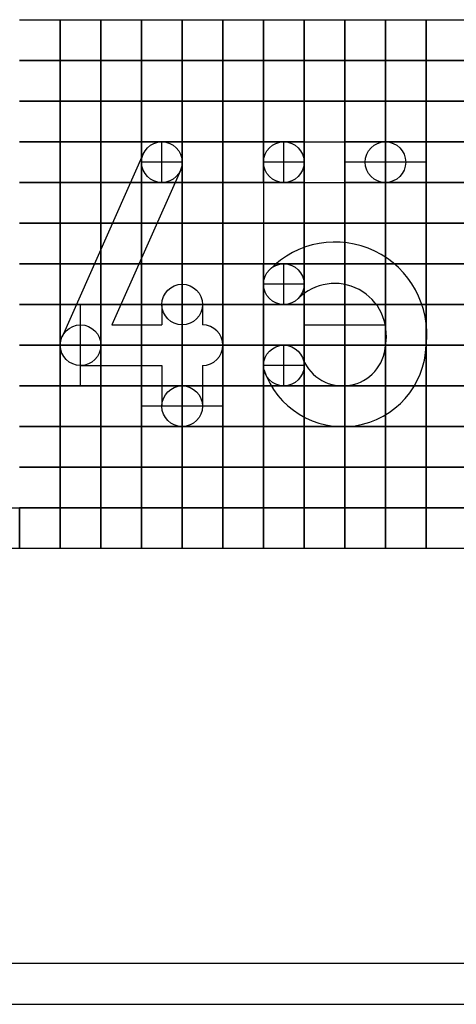
# Model space of a CAD drawing. Units: millimetres. Extents: x 139711 to 280132, y 106631 to 213986.
# Drawn here: x 140036 to 140090, y 106631 to 106752 of the extents above; entities that cross this region are included whole.
import ezdxf

# ---------------------------------------------------------------- set-up
doc = ezdxf.new("R2010")
doc.units = ezdxf.units.MM
doc.layers.add('Kóty', color=1, linetype='Continuous')
doc.layers.add('Střed', color=2, linetype='Continuous')

msp = doc.modelspace()

# ---------------------------------------------------------------- linework, layer by layer
for p, q in [((140035.86, 106752.48), (140040.86, 106752.48)), ((140040.86, 106752.48), (140040.86, 106747.48)), ((140040.86, 106752.48), (140045.86, 106752.48)), ((140040.86, 106747.48), (140040.86, 106752.48)), ((140045.86, 106752.48), (140045.86, 106747.48)), ((140045.86, 106752.48), (140050.86, 106752.48)), ((140045.86, 106747.48), (140045.86, 106752.48)), ((140050.86, 106752.48), (140050.86, 106747.48)), ((140050.86, 106752.48), (140055.86, 106752.48)), ((140050.86, 106747.48), (140050.86, 106752.48)), ((140055.86, 106752.48), (140055.86, 106747.48)), ((140055.86, 106752.48), (140060.86, 106752.48)), ((140055.86, 106747.48), (140055.86, 106752.48)), ((140060.86, 106752.48), (140060.86, 106747.48)), ((140060.86, 106752.48), (140065.86, 106752.48)), ((140060.86, 106747.48), (140060.86, 106752.48)), ((140065.86, 106752.48), (140065.86, 106747.48)), ((140065.86, 106752.48), (140070.86, 106752.48)), ((140065.86, 106747.48), (140065.86, 106752.48)), ((140070.86, 106752.48), (140070.86, 106747.48)), ((140070.86, 106752.48), (140075.86, 106752.48)), ((140070.86, 106747.48), (140070.86, 106752.48)), ((140075.86, 106752.48), (140075.86, 106747.48)), ((140075.86, 106752.48), (140080.86, 106752.48)), ((140075.86, 106747.48), (140075.86, 106752.48)), ((140080.86, 106752.48), (140080.86, 106747.48)), ((140080.86, 106752.48), (140085.86, 106752.48)), ((140080.86, 106747.48), (140080.86, 106752.48)), ((140085.86, 106752.48), (140085.86, 106747.48)), ((140085.86, 106752.48), (140090.86, 106752.48)), ((140085.86, 106747.48), (140085.86, 106752.48)), ((140040.86, 106747.48), (140035.86, 106747.48)), ((140035.86, 106747.48), (140040.86, 106747.48)), ((140040.86, 106747.48), (140040.86, 106742.48)), ((140045.86, 106747.48), (140040.86, 106747.48)), ((140040.86, 106747.48), (140045.86, 106747.48)), ((140040.86, 106742.48), (140040.86, 106747.48)), ((140045.86, 106747.48), (140045.86, 106742.48)), ((140050.86, 106747.48), (140045.86, 106747.48)), ((140045.86, 106747.48), (140050.86, 106747.48)), ((140045.86, 106742.48), (140045.86, 106747.48)), ((140050.86, 106747.48), (140050.86, 106742.48)), ((140055.86, 106747.48), (140050.86, 106747.48)), ((140050.86, 106747.48), (140055.86, 106747.48)), ((140050.86, 106742.48), (140050.86, 106747.48)), ((140055.86, 106747.48), (140055.86, 106742.48)), ((140060.86, 106747.48), (140055.86, 106747.48)), ((140055.86, 106747.48), (140060.86, 106747.48)), ((140055.86, 106742.48), (140055.86, 106747.48)), ((140060.86, 106747.48), (140060.86, 106742.48)), ((140065.86, 106747.48), (140060.86, 106747.48)), ((140060.86, 106747.48), (140065.86, 106747.48)), ((140060.86, 106742.48), (140060.86, 106747.48)), ((140065.86, 106747.48), (140065.86, 106742.48)), ((140070.86, 106747.48), (140065.86, 106747.48)), ((140065.86, 106747.48), (140070.86, 106747.48)), ((140065.86, 106742.48), (140065.86, 106747.48)), ((140070.86, 106747.48), (140070.86, 106742.48)), ((140075.86, 106747.48), (140070.86, 106747.48)), ((140070.86, 106747.48), (140075.86, 106747.48)), ((140070.86, 106742.48), (140070.86, 106747.48)), ((140075.86, 106747.48), (140075.86, 106742.48)), ((140080.86, 106747.48), (140075.86, 106747.48)), ((140075.86, 106747.48), (140080.86, 106747.48)), ((140075.86, 106742.48), (140075.86, 106747.48)), ((140080.86, 106747.48), (140080.86, 106742.48)), ((140085.86, 106747.48), (140080.86, 106747.48)), ((140080.86, 106747.48), (140085.86, 106747.48)), ((140080.86, 106742.48), (140080.86, 106747.48)), ((140085.86, 106747.48), (140085.86, 106742.48)), ((140090.86, 106747.48), (140085.86, 106747.48)), ((140085.86, 106747.48), (140090.86, 106747.48)), ((140085.86, 106742.48), (140085.86, 106747.48)), ((140040.86, 106742.48), (140035.86, 106742.48)), ((140035.86, 106742.48), (140040.86, 106742.48)), ((140040.86, 106742.48), (140040.86, 106737.48)), ((140045.86, 106742.48), (140040.86, 106742.48)), ((140040.86, 106742.48), (140045.86, 106742.48)), ((140040.86, 106737.48), (140040.86, 106742.48)), ((140045.86, 106742.48), (140045.86, 106737.48)), ((140050.86, 106742.48), (140045.86, 106742.48)), ((140045.86, 106742.48), (140050.86, 106742.48)), ((140045.86, 106737.48), (140045.86, 106742.48)), ((140050.86, 106742.48), (140050.86, 106737.48)), ((140055.86, 106742.48), (140050.86, 106742.48)), ((140050.86, 106742.48), (140055.86, 106742.48)), ((140050.86, 106737.48), (140050.86, 106742.48)), ((140055.86, 106742.48), (140055.86, 106737.48)), ((140060.86, 106742.48), (140055.86, 106742.48)), ((140055.86, 106742.48), (140060.86, 106742.48)), ((140055.86, 106737.48), (140055.86, 106742.48)), ((140060.86, 106742.48), (140060.86, 106737.48)), ((140065.86, 106742.48), (140060.86, 106742.48)), ((140060.86, 106742.48), (140065.86, 106742.48)), ((140060.86, 106737.48), (140060.86, 106742.48)), ((140065.86, 106742.48), (140065.86, 106737.48)), ((140070.86, 106742.48), (140065.86, 106742.48)), ((140065.86, 106742.48), (140070.86, 106742.48)), ((140065.86, 106737.48), (140065.86, 106742.48)), ((140070.86, 106742.48), (140070.86, 106737.48)), ((140075.86, 106742.48), (140070.86, 106742.48)), ((140070.86, 106742.48), (140075.86, 106742.48)), ((140070.86, 106737.48), (140070.86, 106742.48)), ((140075.86, 106742.48), (140075.86, 106737.48)), ((140080.86, 106742.48), (140075.86, 106742.48)), ((140075.86, 106742.48), (140080.86, 106742.48)), ((140075.86, 106737.48), (140075.86, 106742.48)), ((140080.86, 106742.48), (140080.86, 106737.48)), ((140085.86, 106742.48), (140080.86, 106742.48)), ((140080.86, 106742.48), (140085.86, 106742.48)), ((140080.86, 106737.48), (140080.86, 106742.48)), ((140085.86, 106742.48), (140085.86, 106737.48)), ((140090.86, 106742.48), (140085.86, 106742.48)), ((140085.86, 106742.48), (140090.86, 106742.48)), ((140085.86, 106737.48), (140085.86, 106742.48)), ((140040.86, 106737.48), (140035.86, 106737.48)), ((140035.86, 106737.48), (140040.86, 106737.48)), ((140040.86, 106737.48), (140040.86, 106732.48)), ((140045.86, 106737.48), (140040.86, 106737.48)), ((140040.86, 106737.48), (140045.86, 106737.48)), ((140040.86, 106732.48), (140040.86, 106737.48)), ((140045.86, 106737.48), (140045.86, 106732.48)), ((140050.86, 106737.48), (140045.86, 106737.48)), ((140045.86, 106737.48), (140050.86, 106737.48)), ((140045.86, 106732.48), (140045.86, 106737.48)), ((140050.86, 106737.48), (140050.86, 106732.48)), ((140055.86, 106737.48), (140050.86, 106737.48)), ((140050.86, 106737.48), (140055.86, 106737.48)), ((140050.86, 106732.48), (140050.86, 106737.48)), ((140055.86, 106737.48), (140055.86, 106732.48)), ((140060.86, 106737.48), (140055.86, 106737.48)), ((140055.86, 106737.48), (140060.86, 106737.48)), ((140055.86, 106732.48), (140055.86, 106737.48)), ((140060.86, 106737.48), (140060.86, 106732.48)), ((140065.86, 106737.48), (140060.86, 106737.48)), ((140060.86, 106737.48), (140065.86, 106737.48)), ((140060.86, 106732.48), (140060.86, 106737.48)), ((140065.86, 106737.48), (140065.86, 106732.48)), ((140070.86, 106737.48), (140065.86, 106737.48)), ((140065.86, 106737.48), (140070.86, 106737.48)), ((140065.86, 106732.48), (140065.86, 106737.48)), ((140070.86, 106737.48), (140070.86, 106732.48)), ((140070.86, 106732.48), (140070.86, 106737.48)), ((140075.86, 106737.48), (140075.86, 106732.48)), ((140080.86, 106737.48), (140075.86, 106737.48)), ((140075.86, 106737.48), (140080.86, 106737.48)), ((140075.86, 106732.48), (140075.86, 106737.48)), ((140080.86, 106737.48), (140080.86, 106732.48)), ((140085.86, 106737.48), (140080.86, 106737.48)), ((140080.86, 106737.48), (140085.86, 106737.48)), ((140080.86, 106732.48), (140080.86, 106737.48)), ((140085.86, 106737.48), (140085.86, 106732.48)), ((140090.86, 106737.48), (140085.86, 106737.48)), ((140085.86, 106737.48), (140090.86, 106737.48)), ((140085.86, 106732.48), (140085.86, 106737.48)), ((140040.86, 106732.48), (140035.86, 106732.48)), ((140035.86, 106732.48), (140040.86, 106732.48)), ((140040.86, 106732.48), (140040.86, 106727.48)), ((140045.86, 106732.48), (140040.86, 106732.48)), ((140040.86, 106732.48), (140045.86, 106732.48)), ((140040.86, 106727.48), (140040.86, 106732.48)), ((140045.86, 106732.48), (140045.86, 106727.48)), ((140050.86, 106732.48), (140045.86, 106732.48)), ((140045.86, 106732.48), (140050.86, 106732.48)), ((140045.86, 106727.48), (140045.86, 106732.48)), ((140050.86, 106732.48), (140050.86, 106727.48)), ((140055.86, 106732.48), (140050.86, 106732.48)), ((140050.86, 106732.48), (140055.86, 106732.48)), ((140050.86, 106727.48), (140050.86, 106732.48)), ((140055.86, 106732.48), (140055.86, 106727.48)), ((140060.86, 106732.48), (140055.86, 106732.48)), ((140055.86, 106732.48), (140060.86, 106732.48)), ((140055.86, 106727.48), (140055.86, 106732.48)), ((140060.86, 106732.48), (140060.86, 106727.48)), ((140065.86, 106732.48), (140060.86, 106732.48)), ((140060.86, 106732.48), (140065.86, 106732.48)), ((140060.86, 106727.48), (140060.86, 106732.48)), ((140070.86, 106732.48), (140065.86, 106732.48)), ((140065.86, 106732.48), (140070.86, 106732.48)), ((140070.86, 106732.48), (140070.86, 106727.48)), ((140070.86, 106727.48), (140070.86, 106732.48)), ((140075.86, 106732.48), (140075.86, 106727.48)), ((140080.86, 106732.48), (140075.86, 106732.48)), ((140075.86, 106732.48), (140080.86, 106732.48)), ((140075.86, 106727.48), (140075.86, 106732.48)), ((140080.86, 106732.48), (140080.86, 106727.48)), ((140085.86, 106732.48), (140080.86, 106732.48)), ((140080.86, 106732.48), (140085.86, 106732.48)), ((140080.86, 106727.48), (140080.86, 106732.48)), ((140085.86, 106732.48), (140085.86, 106727.48)), ((140090.86, 106732.48), (140085.86, 106732.48)), ((140085.86, 106732.48), (140090.86, 106732.48)), ((140085.86, 106727.48), (140085.86, 106732.48)), ((140040.86, 106727.48), (140035.86, 106727.48)), ((140035.86, 106727.48), (140040.86, 106727.48)), ((140040.86, 106727.48), (140040.86, 106722.48)), ((140045.86, 106727.48), (140040.86, 106727.48)), ((140040.86, 106727.48), (140045.86, 106727.48)), ((140040.86, 106722.48), (140040.86, 106727.48)), ((140045.86, 106727.48), (140045.86, 106722.48)), ((140050.86, 106727.48), (140045.86, 106727.48)), ((140045.86, 106727.48), (140050.86, 106727.48)), ((140045.86, 106722.48), (140045.86, 106727.48)), ((140050.86, 106727.48), (140050.86, 106722.48)), ((140055.86, 106727.48), (140050.86, 106727.48)), ((140050.86, 106727.48), (140055.86, 106727.48)), ((140050.86, 106722.48), (140050.86, 106727.48)), ((140055.86, 106727.48), (140055.86, 106722.48)), ((140060.86, 106727.48), (140055.86, 106727.48)), ((140055.86, 106727.48), (140060.86, 106727.48)), ((140055.86, 106722.48), (140055.86, 106727.48)), ((140060.86, 106727.48), (140060.86, 106722.48)), ((140065.86, 106727.48), (140060.86, 106727.48)), ((140060.86, 106727.48), (140065.86, 106727.48)), ((140060.86, 106722.48), (140060.86, 106727.48)), ((140070.86, 106727.48), (140065.86, 106727.48)), ((140065.86, 106727.48), (140070.86, 106727.48)), ((140070.86, 106727.48), (140070.86, 106722.48)), ((140075.86, 106727.48), (140070.86, 106727.48)), ((140070.86, 106727.48), (140075.86, 106727.48)), ((140070.86, 106722.48), (140070.86, 106727.48)), ((140075.86, 106727.48), (140075.86, 106722.48)), ((140080.86, 106727.48), (140075.86, 106727.48)), ((140075.86, 106727.48), (140080.86, 106727.48)), ((140075.86, 106722.48), (140075.86, 106727.48)), ((140080.86, 106727.48), (140080.86, 106722.48)), ((140085.86, 106727.48), (140080.86, 106727.48)), ((140080.86, 106727.48), (140085.86, 106727.48)), ((140080.86, 106722.48), (140080.86, 106727.48)), ((140085.86, 106727.48), (140085.86, 106722.48)), ((140090.86, 106727.48), (140085.86, 106727.48)), ((140085.86, 106727.48), (140090.86, 106727.48)), ((140085.86, 106722.48), (140085.86, 106727.48)), ((140040.86, 106722.48), (140035.86, 106722.48)), ((140035.86, 106722.48), (140040.86, 106722.48)), ((140040.86, 106722.48), (140040.86, 106717.48)), ((140045.86, 106722.48), (140040.86, 106722.48)), ((140040.86, 106722.48), (140045.86, 106722.48)), ((140040.86, 106717.48), (140040.86, 106722.48)), ((140045.86, 106722.48), (140045.86, 106717.48)), ((140050.86, 106722.48), (140045.86, 106722.48)), ((140045.86, 106722.48), (140050.86, 106722.48)), ((140045.86, 106717.48), (140045.86, 106722.48)), ((140050.86, 106722.48), (140050.86, 106717.48)), ((140055.86, 106722.48), (140050.86, 106722.48)), ((140050.86, 106722.48), (140055.86, 106722.48)), ((140050.86, 106717.48), (140050.86, 106722.48)), ((140055.86, 106722.48), (140055.86, 106717.48)), ((140060.86, 106722.48), (140055.86, 106722.48)), ((140055.86, 106722.48), (140060.86, 106722.48)), ((140055.86, 106717.48), (140055.86, 106722.48)), ((140060.86, 106722.48), (140060.86, 106717.48)), ((140065.86, 106722.48), (140060.86, 106722.48)), ((140060.86, 106722.48), (140065.86, 106722.48)), ((140060.86, 106717.48), (140060.86, 106722.48)), ((140065.86, 106722.48), (140065.86, 106717.48)), ((140070.86, 106722.48), (140065.86, 106722.48)), ((140065.86, 106722.48), (140070.86, 106722.48)), ((140065.86, 106717.48), (140065.86, 106722.48)), ((140070.86, 106722.48), (140070.86, 106717.48)), ((140075.86, 106722.48), (140070.86, 106722.48)), ((140070.86, 106722.48), (140075.86, 106722.48)), ((140070.86, 106717.48), (140070.86, 106722.48)), ((140075.86, 106722.48), (140075.86, 106717.48)), ((140080.86, 106722.48), (140075.86, 106722.48)), ((140075.86, 106722.48), (140080.86, 106722.48)), ((140075.86, 106717.48), (140075.86, 106722.48)), ((140080.86, 106722.48), (140080.86, 106717.48)), ((140085.86, 106722.48), (140080.86, 106722.48)), ((140080.86, 106722.48), (140085.86, 106722.48)), ((140080.86, 106717.48), (140080.86, 106722.48)), ((140085.86, 106722.48), (140085.86, 106717.48)), ((140090.86, 106722.48), (140085.86, 106722.48)), ((140085.86, 106722.48), (140090.86, 106722.48)), ((140085.86, 106717.48), (140085.86, 106722.48)), ((140040.86, 106717.48), (140035.86, 106717.48)), ((140035.86, 106717.48), (140040.86, 106717.48)), ((140040.86, 106717.48), (140040.86, 106712.48)), ((140045.86, 106717.48), (140040.86, 106717.48)), ((140040.86, 106717.48), (140045.86, 106717.48)), ((140040.86, 106712.48), (140040.86, 106717.48)), ((140045.86, 106717.48), (140045.86, 106712.48)), ((140050.86, 106717.48), (140045.86, 106717.48)), ((140045.86, 106717.48), (140050.86, 106717.48)), ((140045.86, 106712.48), (140045.86, 106717.48)), ((140050.86, 106717.48), (140050.86, 106712.48)), ((140055.86, 106717.48), (140050.86, 106717.48)), ((140050.86, 106717.48), (140055.86, 106717.48)), ((140050.86, 106712.48), (140050.86, 106717.48)), ((140055.86, 106717.48), (140055.86, 106712.48)), ((140060.86, 106717.48), (140055.86, 106717.48)), ((140055.86, 106717.48), (140060.86, 106717.48)), ((140055.86, 106712.48), (140055.86, 106717.48)), ((140060.86, 106717.48), (140060.86, 106712.48)), ((140065.86, 106717.48), (140060.86, 106717.48)), ((140060.86, 106717.48), (140065.86, 106717.48)), ((140060.86, 106712.48), (140060.86, 106717.48)), ((140065.86, 106717.48), (140065.86, 106712.48)), ((140070.86, 106717.48), (140065.86, 106717.48)), ((140065.86, 106717.48), (140070.86, 106717.48)), ((140065.86, 106712.48), (140065.86, 106717.48)), ((140070.86, 106717.48), (140070.86, 106712.48)), ((140075.86, 106717.48), (140070.86, 106717.48)), ((140070.86, 106717.48), (140075.86, 106717.48)), ((140070.86, 106712.48), (140070.86, 106717.48)), ((140075.86, 106717.48), (140075.86, 106712.48)), ((140080.86, 106717.48), (140075.86, 106717.48)), ((140075.86, 106717.48), (140080.86, 106717.48)), ((140075.86, 106712.48), (140075.86, 106717.48)), ((140080.86, 106717.48), (140080.86, 106712.48)), ((140085.86, 106717.48), (140080.86, 106717.48)), ((140080.86, 106717.48), (140085.86, 106717.48)), ((140080.86, 106712.48), (140080.86, 106717.48)), ((140085.86, 106717.48), (140085.86, 106712.48)), ((140090.86, 106717.48), (140085.86, 106717.48)), ((140085.86, 106717.48), (140090.86, 106717.48)), ((140085.86, 106712.48), (140085.86, 106717.48)), ((140040.86, 106712.48), (140035.86, 106712.48)), ((140035.86, 106712.48), (140040.86, 106712.48)), ((140040.86, 106712.48), (140040.86, 106707.48)), ((140045.86, 106712.48), (140040.86, 106712.48)), ((140040.86, 106712.48), (140045.86, 106712.48)), ((140040.86, 106707.48), (140040.86, 106712.48)), ((140045.86, 106712.48), (140045.86, 106707.48)), ((140050.86, 106712.48), (140045.86, 106712.48)), ((140045.86, 106712.48), (140050.86, 106712.48)), ((140045.86, 106707.48), (140045.86, 106712.48)), ((140050.86, 106712.48), (140050.86, 106707.48)), ((140055.86, 106712.48), (140050.86, 106712.48)), ((140050.86, 106712.48), (140055.86, 106712.48)), ((140050.86, 106707.48), (140050.86, 106712.48)), ((140055.86, 106712.48), (140055.86, 106707.48)), ((140060.86, 106712.48), (140055.86, 106712.48)), ((140055.86, 106712.48), (140060.86, 106712.48)), ((140055.86, 106707.48), (140055.86, 106712.48)), ((140060.86, 106712.48), (140060.86, 106707.48)), ((140065.86, 106712.48), (140060.86, 106712.48)), ((140060.86, 106712.48), (140065.86, 106712.48)), ((140060.86, 106707.48), (140060.86, 106712.48)), ((140065.86, 106712.48), (140065.86, 106707.48)), ((140070.86, 106712.48), (140065.86, 106712.48)), ((140065.86, 106712.48), (140070.86, 106712.48)), ((140065.86, 106707.48), (140065.86, 106712.48)), ((140070.86, 106712.48), (140070.86, 106707.48)), ((140075.86, 106712.48), (140070.86, 106712.48)), ((140070.86, 106712.48), (140075.86, 106712.48)), ((140070.86, 106707.48), (140070.86, 106712.48)), ((140075.86, 106712.48), (140075.86, 106707.48)), ((140080.86, 106712.48), (140075.86, 106712.48)), ((140075.86, 106712.48), (140080.86, 106712.48)), ((140075.86, 106707.48), (140075.86, 106712.48)), ((140080.86, 106712.48), (140080.86, 106707.48)), ((140085.86, 106712.48), (140080.86, 106712.48)), ((140080.86, 106712.48), (140085.86, 106712.48)), ((140080.86, 106707.48), (140080.86, 106712.48)), ((140085.86, 106712.48), (140085.86, 106707.48)), ((140090.86, 106712.48), (140085.86, 106712.48)), ((140085.86, 106712.48), (140090.86, 106712.48)), ((140085.86, 106707.48), (140085.86, 106712.48)), ((140040.86, 106707.48), (140035.86, 106707.48)), ((140035.86, 106707.48), (140040.86, 106707.48)), ((140040.86, 106707.48), (140040.86, 106702.48)), ((140045.86, 106707.48), (140040.86, 106707.48)), ((140040.86, 106707.48), (140045.86, 106707.48)), ((140040.86, 106702.48), (140040.86, 106707.48)), ((140045.86, 106707.48), (140045.86, 106702.48)), ((140050.86, 106707.48), (140045.86, 106707.48)), ((140045.86, 106707.48), (140050.86, 106707.48)), ((140045.86, 106702.48), (140045.86, 106707.48)), ((140050.86, 106707.48), (140050.86, 106702.48)), ((140055.86, 106707.48), (140050.86, 106707.48)), ((140050.86, 106707.48), (140055.86, 106707.48)), ((140050.86, 106702.48), (140050.86, 106707.48)), ((140055.86, 106707.48), (140055.86, 106702.48)), ((140060.86, 106707.48), (140055.86, 106707.48)), ((140055.86, 106707.48), (140060.86, 106707.48)), ((140055.86, 106702.48), (140055.86, 106707.48)), ((140060.86, 106707.48), (140060.86, 106702.48)), ((140065.86, 106707.48), (140060.86, 106707.48)), ((140060.86, 106707.48), (140065.86, 106707.48)), ((140060.86, 106702.48), (140060.86, 106707.48)), ((140065.86, 106707.48), (140065.86, 106702.48)), ((140070.86, 106707.48), (140065.86, 106707.48)), ((140065.86, 106707.48), (140070.86, 106707.48)), ((140065.86, 106702.48), (140065.86, 106707.48)), ((140070.86, 106707.48), (140070.86, 106702.48)), ((140075.86, 106707.48), (140070.86, 106707.48)), ((140070.86, 106707.48), (140075.86, 106707.48)), ((140070.86, 106702.48), (140070.86, 106707.48)), ((140075.86, 106707.48), (140075.86, 106702.48)), ((140080.86, 106707.48), (140075.86, 106707.48)), ((140075.86, 106707.48), (140080.86, 106707.48)), ((140075.86, 106702.48), (140075.86, 106707.48)), ((140080.86, 106707.48), (140080.86, 106702.48)), ((140085.86, 106707.48), (140080.86, 106707.48)), ((140080.86, 106707.48), (140085.86, 106707.48)), ((140080.86, 106702.48), (140080.86, 106707.48)), ((140085.86, 106707.48), (140085.86, 106702.48)), ((140090.86, 106707.48), (140085.86, 106707.48)), ((140085.86, 106707.48), (140090.86, 106707.48)), ((140085.86, 106702.48), (140085.86, 106707.48)), ((140040.86, 106702.48), (140035.86, 106702.48)), ((140035.86, 106702.48), (140040.86, 106702.48)), ((140040.86, 106702.48), (140040.86, 106697.48)), ((140045.86, 106702.48), (140040.86, 106702.48)), ((140040.86, 106702.48), (140045.86, 106702.48)), ((140040.86, 106697.48), (140040.86, 106702.48)), ((140045.86, 106702.48), (140045.86, 106697.48)), ((140050.86, 106702.48), (140045.86, 106702.48)), ((140045.86, 106702.48), (140050.86, 106702.48)), ((140045.86, 106697.48), (140045.86, 106702.48)), ((140050.86, 106702.48), (140050.86, 106697.48)), ((140055.86, 106702.48), (140050.86, 106702.48)), ((140050.86, 106702.48), (140055.86, 106702.48)), ((140050.86, 106697.48), (140050.86, 106702.48)), ((140055.86, 106702.48), (140055.86, 106697.48)), ((140060.86, 106702.48), (140055.86, 106702.48)), ((140055.86, 106702.48), (140060.86, 106702.48)), ((140055.86, 106697.48), (140055.86, 106702.48)), ((140060.86, 106702.48), (140060.86, 106697.48)), ((140065.86, 106702.48), (140060.86, 106702.48)), ((140060.86, 106702.48), (140065.86, 106702.48)), ((140060.86, 106697.48), (140060.86, 106702.48)), ((140065.86, 106702.48), (140065.86, 106697.48)), ((140070.86, 106702.48), (140065.86, 106702.48)), ((140065.86, 106702.48), (140070.86, 106702.48)), ((140065.86, 106697.48), (140065.86, 106702.48)), ((140070.86, 106702.48), (140070.86, 106697.48)), ((140075.86, 106702.48), (140070.86, 106702.48)), ((140070.86, 106702.48), (140075.86, 106702.48)), ((140070.86, 106697.48), (140070.86, 106702.48)), ((140075.86, 106702.48), (140075.86, 106697.48)), ((140080.86, 106702.48), (140075.86, 106702.48)), ((140075.86, 106702.48), (140080.86, 106702.48)), ((140075.86, 106697.48), (140075.86, 106702.48)), ((140080.86, 106702.48), (140080.86, 106697.48)), ((140085.86, 106702.48), (140080.86, 106702.48)), ((140080.86, 106702.48), (140085.86, 106702.48)), ((140080.86, 106697.48), (140080.86, 106702.48)), ((140085.86, 106702.48), (140085.86, 106697.48)), ((140090.86, 106702.48), (140085.86, 106702.48)), ((140085.86, 106702.48), (140090.86, 106702.48)), ((140085.86, 106697.48), (140085.86, 106702.48)), ((140040.86, 106697.48), (140035.86, 106697.48)), ((140035.86, 106697.48), (140040.86, 106697.48)), ((140040.86, 106697.48), (140040.86, 106692.48)), ((140045.86, 106697.48), (140040.86, 106697.48)), ((140040.86, 106697.48), (140045.86, 106697.48)), ((140040.86, 106692.48), (140040.86, 106697.48)), ((140045.86, 106697.48), (140045.86, 106692.48)), ((140050.86, 106697.48), (140045.86, 106697.48)), ((140045.86, 106697.48), (140050.86, 106697.48)), ((140045.86, 106692.48), (140045.86, 106697.48)), ((140050.86, 106697.48), (140050.86, 106692.48)), ((140055.86, 106697.48), (140050.86, 106697.48)), ((140050.86, 106697.48), (140055.86, 106697.48)), ((140050.86, 106692.48), (140050.86, 106697.48)), ((140055.86, 106697.48), (140055.86, 106692.48)), ((140060.86, 106697.48), (140055.86, 106697.48)), ((140055.86, 106697.48), (140060.86, 106697.48)), ((140055.86, 106692.48), (140055.86, 106697.48)), ((140060.86, 106697.48), (140060.86, 106692.48)), ((140065.86, 106697.48), (140060.86, 106697.48)), ((140060.86, 106697.48), (140065.86, 106697.48)), ((140060.86, 106692.48), (140060.86, 106697.48)), ((140065.86, 106697.48), (140065.86, 106692.48)), ((140070.86, 106697.48), (140065.86, 106697.48)), ((140065.86, 106697.48), (140070.86, 106697.48)), ((140065.86, 106692.48), (140065.86, 106697.48)), ((140070.86, 106697.48), (140070.86, 106692.48)), ((140075.86, 106697.48), (140070.86, 106697.48)), ((140070.86, 106697.48), (140075.86, 106697.48)), ((140070.86, 106692.48), (140070.86, 106697.48)), ((140075.86, 106697.48), (140075.86, 106692.48)), ((140080.86, 106697.48), (140075.86, 106697.48)), ((140075.86, 106697.48), (140080.86, 106697.48)), ((140075.86, 106692.48), (140075.86, 106697.48)), ((140080.86, 106697.48), (140080.86, 106692.48)), ((140085.86, 106697.48), (140080.86, 106697.48)), ((140080.86, 106697.48), (140085.86, 106697.48)), ((140080.86, 106692.48), (140080.86, 106697.48)), ((140085.86, 106697.48), (140085.86, 106692.48)), ((140090.86, 106697.48), (140085.86, 106697.48)), ((140085.86, 106697.48), (140090.86, 106697.48)), ((140085.86, 106692.48), (140085.86, 106697.48)), ((140030.86, 106692.48), (140035.86, 106692.48)), ((140035.86, 106692.48), (140035.86, 106687.48)), ((140040.86, 106692.48), (140035.86, 106692.48)), ((140035.86, 106692.48), (140040.86, 106692.48)), ((140035.86, 106687.48), (140035.86, 106692.48)), ((140040.86, 106692.48), (140040.86, 106687.48)), ((140045.86, 106692.48), (140040.86, 106692.48)), ((140040.86, 106692.48), (140045.86, 106692.48)), ((140040.86, 106687.48), (140040.86, 106692.48)), ((140045.86, 106692.48), (140045.86, 106687.48)), ((140050.86, 106692.48), (140045.86, 106692.48)), ((140045.86, 106692.48), (140050.86, 106692.48)), ((140045.86, 106687.48), (140045.86, 106692.48)), ((140050.86, 106692.48), (140050.86, 106687.48)), ((140055.86, 106692.48), (140050.86, 106692.48)), ((140050.86, 106692.48), (140055.86, 106692.48)), ((140050.86, 106687.48), (140050.86, 106692.48)), ((140055.86, 106692.48), (140055.86, 106687.48)), ((140060.86, 106692.48), (140055.86, 106692.48)), ((140055.86, 106692.48), (140060.86, 106692.48)), ((140055.86, 106687.48), (140055.86, 106692.48)), ((140060.86, 106692.48), (140060.86, 106687.48)), ((140065.86, 106692.48), (140060.86, 106692.48)), ((140060.86, 106692.48), (140065.86, 106692.48)), ((140060.86, 106687.48), (140060.86, 106692.48)), ((140065.86, 106692.48), (140065.86, 106687.48)), ((140070.86, 106692.48), (140065.86, 106692.48)), ((140065.86, 106692.48), (140070.86, 106692.48)), ((140065.86, 106687.48), (140065.86, 106692.48)), ((140070.86, 106692.48), (140070.86, 106687.48)), ((140075.86, 106692.48), (140070.86, 106692.48)), ((140070.86, 106692.48), (140075.86, 106692.48)), ((140070.86, 106687.48), (140070.86, 106692.48)), ((140075.86, 106692.48), (140075.86, 106687.48)), ((140080.86, 106692.48), (140075.86, 106692.48)), ((140075.86, 106692.48), (140080.86, 106692.48)), ((140075.86, 106687.48), (140075.86, 106692.48)), ((140080.86, 106692.48), (140080.86, 106687.48)), ((140085.86, 106692.48), (140080.86, 106692.48)), ((140080.86, 106692.48), (140085.86, 106692.48)), ((140080.86, 106687.48), (140080.86, 106692.48)), ((140085.86, 106692.48), (140085.86, 106687.48)), ((140090.86, 106692.48), (140085.86, 106692.48)), ((140085.86, 106692.48), (140090.86, 106692.48)), ((140085.86, 106687.48), (140085.86, 106692.48)), ((140035.86, 106687.48), (140030.86, 106687.48)), ((140040.86, 106687.48), (140035.86, 106687.48)), ((140045.86, 106687.48), (140040.86, 106687.48)), ((140050.86, 106687.48), (140045.86, 106687.48)), ((140055.86, 106687.48), (140050.86, 106687.48)), ((140060.86, 106687.48), (140055.86, 106687.48)), ((140065.86, 106687.48), (140060.86, 106687.48)), ((140070.86, 106687.48), (140065.86, 106687.48)), ((140075.86, 106687.48), (140070.86, 106687.48)), ((140080.86, 106687.48), (140075.86, 106687.48)), ((140085.86, 106687.48), (140080.86, 106687.48)), ((140090.86, 106687.48), (140085.86, 106687.48))]:
    msp.add_line(p, q)
at = {"color": 51}
msp.add_line((140299.86, 106636.48), (139715.86, 106636.48), dxfattribs=at)
at = {"color": 18, "true_color": 0x000000}
msp.add_line((140304.86, 106631.48), (139710.86, 106631.48), dxfattribs=at)
at = {"layer": 'Kóty'}
for p, q in [((140068.36, 106737.48), (140080.86, 106737.48)), ((140051.07, 106735.98), (140041.08, 106713.5)), ((140065.86, 106734.98), (140065.86, 106719.98)), ((140055.64, 106733.95), (140047.21, 106714.98)), ((140070.86, 106732.48), (140080.86, 106732.48)), ((140070.86, 106724.49), (140070.86, 106732.48)), ((140053.36, 106717.48), (140053.36, 106714.98)), ((140058.36, 106717.48), (140058.36, 106714.98)), ((140047.21, 106714.98), (140053.36, 106714.98)), ((140043.36, 106709.98), (140053.36, 106709.98)), ((140053.36, 106709.98), (140053.36, 106704.98)), ((140058.36, 106709.98), (140058.36, 106704.98))]:
    msp.add_line(p, q, dxfattribs=at)
for centre in [(140053.36, 106734.98), (140068.36, 106734.98), (140080.86, 106734.98), (140068.36, 106719.98), (140055.86, 106717.48), (140043.36, 106712.48), (140068.36, 106709.98), (140055.86, 106704.98)]:
    msp.add_circle(centre, 2.5, dxfattribs=at)
for centre, radius, start, end in [((140074.66, 106713.86), 11.29, 353.0176, 135.6075), ((140074.62, 106713.71), 6.36, 348.8936, 134.8918), ((140058.36, 106712.48), 2.5, 270, 90), ((140075.63, 106712.72), 10.24, 198.3635, 358.6845), ((140075.61, 106712.74), 5.26, 201.8937, 357.2662)]:
    msp.add_arc(centre, radius, start, end, dxfattribs=at)
at = {"layer": 'Střed'}
for p, q in [((140053.36, 106732.48), (140053.36, 106737.48)), ((140068.36, 106732.48), (140068.36, 106737.48)), ((140080.86, 106732.48), (140080.86, 106737.48)), ((140055.86, 106734.98), (140050.86, 106734.98)), ((140070.86, 106734.98), (140065.86, 106734.98)), ((140085.86, 106734.98), (140075.86, 106734.98)), ((140068.36, 106717.48), (140068.36, 106722.48)), ((140055.86, 106719.98), (140055.86, 106714.98)), ((140070.86, 106719.98), (140065.86, 106719.98)), ((140043.36, 106707.48), (140043.36, 106717.48)), ((140053.36, 106717.48), (140058.36, 106717.48)), ((140075.86, 106717.48), (140075.86, 106712.48)), ((140070.86, 106714.98), (140080.86, 106714.98)), ((140040.86, 106712.48), (140045.86, 106712.48)), ((140068.36, 106707.48), (140068.36, 106712.48)), ((140070.86, 106709.98), (140065.86, 106709.98)), ((140055.86, 106702.48), (140055.86, 106707.48)), ((140060.86, 106704.98), (140050.86, 106704.98))]:
    msp.add_line(p, q, dxfattribs=at)

doc.saveas('drawing.dxf')
